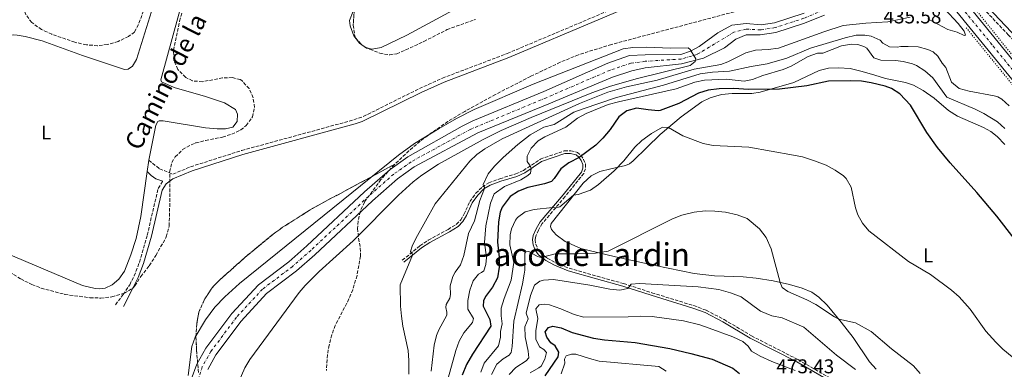
# Model space of a CAD drawing. Units: metres. Extents: x 638242 to 641701, y 4725187 to 4727566.
# Drawn here: x 638555 to 639051, y 4726993 to 4727169 of the extents above; entities that cross this region are included whole.
import ezdxf
from ezdxf.enums import TextEntityAlignment as Align

# ---------------------------------------------------------------- set-up
doc = ezdxf.new("R2010")
doc.units = ezdxf.units.M
doc.header["$MEASUREMENT"] = 0
for name, pattern in [('DGN Style 3', [2.435891, 1.739922, -0.695969]), ('DGN Style 4', [2.785615, 1.391938, -0.695969, 0.00174, -0.695969]), ('DGN Style 5', [1.217945, 0.521977, -0.695969])]:
    doc.linetypes.add(name, pattern=pattern)
for name, color, linetype, lineweight in [('Camino', 7, 'DGN Style 3', 0), ('Canal lineal sin especificar no visto', 4, 'DGN Style 5', 0), ('Carretera', 9, 'Continuous', 0), ('Cauce permanente', 151, 'Continuous', 13), ('Cauce permanente (área)', 142, 'Continuous', 13), ('Cota de punto acotado terreno', 7, 'Continuous', 0), ('Curva de nivel directora', 30, 'Continuous', 30), ('Curva de nivel intermedia', 30, 'Continuous', 0), ('Eje cauce permanente (área)', 70, 'DGN Style 4', 0), ('Eje de carretera', 7, 'DGN Style 4', 0), ('Etiqueta de uso rústico', 92, 'Continuous', 0), ('Linea de separación interior de zonas arboladas', 92, 'DGN Style 3', 0), ('Línea blanca (vial)', 7, 'Continuous', 13), ('Línea de cambio de uso (parcela vista)', 92, 'Continuous', 0), ('Margen derecho', 7, 'Continuous', 0), ('Texto de Área (paraje) menor', 7, 'Continuous', 0), ('Zona arbolada', 92, 'DGN Style 3', 0)]:
    doc.layers.add(name, color=color, linetype=linetype, lineweight=lineweight)
doc.styles.add('Style-Arial', font='arial.ttf')

msp = doc.modelspace()

# ---------------------------------------------------------------- linework, layer by layer
at = {"layer": 'Camino', "color": 7, "linetype": 'DGN Style 3', "lineweight": 0}
for points in [[(638619.99, 4727098.31, 431.01), (638625.41, 4727093.95, 431.01), (638632.13, 4727091.3, 431.06), (638641.03, 4727094.99, 431.12), (638666.86, 4727103.22, 431.24), (638723.36, 4727118.66, 431.2), (638728.08, 4727120.31, 431.15), (638756.43, 4727134.38, 431.29), (638767.96, 4727139.65, 431.36), (638800.69, 4727152.06, 431.5), (638893.01, 4727191.06, 431.97), (638946.09, 4727213.01, 432.11), (638953.01, 4727216.32, 432.17)], [(639391.3, 4726862.9, 446.08), (639390.69, 4726864.05, 445.94), (639388.9, 4726866.32, 445.52), (639386.1, 4726868.92, 445.22), (639376.94, 4726874.14, 444.75), (639367.69, 4726881.33, 444.38), (639325.24, 4726921.34, 443.27), (639297.33, 4726945.3, 442.62), (639286.94, 4726955.35, 442.39), (639268.35, 4726974.36, 442), (639249.56, 4726991.25, 441.35), (639228.46, 4727008.96, 440.73), (639202.55, 4727033.69, 439.97), (639181.74, 4727051.96, 439.36), (639162.1, 4727067.16, 438.75), (639133.95, 4727087.54, 438.02), (639122.77, 4727095.09, 437.68), (639101.35, 4727111.45, 437.1), (639094.51, 4727117, 436.88), (639089.42, 4727122.19, 436.72), (639066.63, 4727148.49, 436.22), (639053.37, 4727161.29, 435.8), (639042.63, 4727172.65, 435.57), (639034.23, 4727180.94, 435.31)], [(638747.76, 4727047.92, 434.61), (638756.65, 4727055.18, 435.41), (638760.88, 4727058.05, 435.8), (638770.81, 4727063.41, 436.75), (638775.01, 4727066.05, 437.36), (638777.23, 4727068.23, 437.63), (638778.86, 4727071, 437.86), (638781.78, 4727077.47, 438.36), (638784.86, 4727081.64, 439.06), (638788.11, 4727084.9, 439.93), (638791.39, 4727086.9, 440.58), (638796.96, 4727088.99, 441.65), (638805.02, 4727091.41, 443.3), (638808.83, 4727093.14, 444.1), (638817.37, 4727098.86, 446.43), (638829.39, 4727102.99, 448.5), (638832.75, 4727103.05, 448.92), (638835.99, 4727102.26, 449.38), (638837.75, 4727100.77, 449.92), (638839.17, 4727098.75, 450.64), (638840.02, 4727096.45, 451.03), (638840.1, 4727094.02, 451.6), (638839.24, 4727091.69, 451.98), (638829.81, 4727079.95, 453.82), (638818.31, 4727066.45, 456.38), (638816.43, 4727063.15, 457.3), (638815.05, 4727060.01, 457.99), (638814.76, 4727058.25, 458.37), (638815.02, 4727056.05, 458.83), (638815.97, 4727053.66, 459.22), (638817.41, 4727051.64, 459.64), (638820.86, 4727048.93, 460.33), (638825.05, 4727046.65, 461), (638831.83, 4727043.92, 461.93), (638845.97, 4727039.82, 463.73), (638859.33, 4727036.19, 464.8), (638873.58, 4727031.53, 465.71), (638894.69, 4727025.06, 467.44), (638900.92, 4727022.74, 467.56), (638909.95, 4727018.03, 467.86), (638923.81, 4727009.83, 468.32), (638947.26, 4726997.85, 468.78), (638964.17, 4726988.09, 469.15)], [(638603.17, 4727025.53, 430.82), (638607.07, 4727030.64, 430.82), (638610.37, 4727035.59, 430.97), (638612.65, 4727040.04, 430.97), (638615.28, 4727046.92, 430.97), (638619.2, 4727060.57, 430.97), (638624.69, 4727084.12, 430.97), (638627.08, 4727087.83, 431.05)]]:
    msp.add_polyline3d(points, dxfattribs=at)
at = {"layer": 'Canal lineal sin especificar no visto', "color": 4, "linetype": 'DGN Style 5', "lineweight": 0}
for points in [[(639204.75, 4726958.2, 448.64), (639179.07, 4726996.84, 445.98), (639066.88, 4727136.72, 437.12), (639033.25, 4727178.56, 435.16)], [(639031.99, 4727165.03, 435), (639060.64, 4727129.8, 438.67), (639092.92, 4727090.25, 442.32), (639165.43, 4727000.17, 445), (639210.9, 4726928.33, 449.97)]]:
    msp.add_polyline3d(points, dxfattribs=at)
at = {"layer": 'Carretera', "color": 9, "linetype": 'Continuous', "lineweight": 0}
msp.add_polyline3d([(639179.01, 4726983.09, 445.89), (639166.1, 4727000.89, 444.82), (639145.64, 4727027.57, 443.02), (639105.15, 4727077.69, 439.54), (639078.07, 4727110.86, 437.74), (639043.14, 4727153.75, 436.05), (639018.15, 4727184.28, 435.47), (639022.65, 4727188.87, 435.46), (639024.76, 4727186.28, 435.51), (639031.78, 4727177.71, 435.67), (639048.08, 4727157.79, 436.05), (639083.01, 4727114.9, 437.74), (639110.1, 4727081.72, 439.54), (639150.65, 4727031.52, 443.02), (639171.21, 4727004.71, 444.82), (639184.23, 4726986.77, 445.89)], dxfattribs=at)
at = {"layer": 'Cauce permanente', "color": 151, "linetype": 'Continuous', "lineweight": 13}
for points in [[(638641.27, 4726987.91, 427.69), (638644.22, 4726995.54, 427.69), (638648.76, 4727003.57, 427.77), (638661.88, 4727021.15, 428), (638675.28, 4727035.6, 428.31), (638690.56, 4727047.17, 428.46), (638699.63, 4727055.12, 428.46), (638728.67, 4727082.3, 428.61), (638741.58, 4727093.67, 428.61), (638750.59, 4727100.02, 428.77), (638777.99, 4727115.45, 429.22), (638783.38, 4727118.06, 429.22), (638819.13, 4727132.94, 429.61), (638851.29, 4727147.14, 429.84), (638862.25, 4727150.99, 429.91), (638870.2, 4727151.42, 429.91), (638888.11, 4727151.63, 429.99), (638892.99, 4727153.31, 429.99), (638897.32, 4727155.6, 430.07), (638906.85, 4727162.48, 430.14), (638913.91, 4727166.27, 430.22), (638921.09, 4727167.22, 430.22), (638928.61, 4727166.5, 430.3), (638935.4, 4727167.52, 430.3), (638950.33, 4727172.35, 430.3)], [(638960.5, 4727171.31, 430.3), (638950.05, 4727167.25, 430.3), (638936.04, 4727162.68, 430.3), (638928.18, 4727161.45, 430.3), (638921.12, 4727161.38, 430.22), (638915.95, 4727159.36, 430.22), (638910.12, 4727154.98, 430.14), (638899.62, 4727149.79, 430.07), (638888.48, 4727146.9, 429.99), (638870.22, 4727144.81, 429.91), (638863.5, 4727143.33, 429.91), (638853.75, 4727140.19, 429.84), (638821.58, 4727126.67, 429.61), (638785.88, 4727112.17, 429.22), (638753.8, 4727094.94, 428.77), (638745.3, 4727088.96, 428.61), (638732.7, 4727077.86, 428.61), (638703.66, 4727050.68, 428.46), (638694.35, 4727042.52, 428.46), (638679.32, 4727031.14, 428.31), (638666.49, 4727017.31, 428), (638653.79, 4727000.29, 427.77), (638649.66, 4726992.97, 427.69)]]:
    msp.add_polyline3d(points, dxfattribs=at)
at = {"layer": 'Cauce permanente (área)', "color": 142, "linetype": 'Continuous', "lineweight": 13}
for points in [[(638641.27, 4726987.91, 427.69), (638644.22, 4726995.54, 427.69), (638648.76, 4727003.57, 427.77), (638661.88, 4727021.15, 428), (638675.28, 4727035.6, 428.31), (638690.56, 4727047.17, 428.46), (638699.63, 4727055.12, 428.46), (638728.67, 4727082.3, 428.61), (638741.58, 4727093.67, 428.61), (638750.59, 4727100.02, 428.77), (638777.99, 4727115.45, 429.22), (638783.38, 4727118.06, 429.22), (638819.13, 4727132.94, 429.61), (638851.29, 4727147.14, 429.84), (638862.25, 4727150.99, 429.91), (638870.2, 4727151.42, 429.91), (638888.11, 4727151.63, 429.99), (638892.99, 4727153.31, 429.99), (638897.32, 4727155.6, 430.07), (638906.85, 4727162.48, 430.14), (638913.91, 4727166.27, 430.22), (638921.09, 4727167.22, 430.22), (638928.61, 4727166.5, 430.3), (638935.4, 4727167.52, 430.3), (638950.33, 4727172.35, 430.3)], [(638960.5, 4727171.31, 430.3), (638950.05, 4727167.25, 430.3), (638936.04, 4727162.68, 430.3), (638928.18, 4727161.45, 430.3), (638921.12, 4727161.38, 430.22), (638915.95, 4727159.36, 430.22), (638910.12, 4727154.98, 430.14), (638899.62, 4727149.79, 430.07), (638888.48, 4727146.9, 429.99), (638870.22, 4727144.81, 429.91), (638863.5, 4727143.33, 429.91), (638853.75, 4727140.19, 429.84), (638821.58, 4727126.67, 429.61), (638785.88, 4727112.17, 429.22), (638753.8, 4727094.94, 428.77), (638745.3, 4727088.96, 428.61), (638732.7, 4727077.86, 428.61), (638703.66, 4727050.68, 428.46), (638694.35, 4727042.52, 428.46), (638679.32, 4727031.14, 428.31), (638666.49, 4727017.31, 428), (638653.79, 4727000.29, 427.77), (638649.66, 4726992.97, 427.69)]]:
    msp.add_polyline3d(points, dxfattribs=at)
at = {"layer": 'Curva de nivel directora', "color": 30, "linetype": 'Continuous', "lineweight": 30, "flags": 128}
for points, elevation in [([(639071.38, 4727039.35), (639047.39, 4727070.05), (639037.28, 4727082.1), (639023.88, 4727096.95), (639017.48, 4727104.63), (639012.17, 4727112.28), (639003.99, 4727126.01), (638998.53, 4727131.7), (638994.36, 4727134.46), (638991.2, 4727135.66), (638984.16, 4727137.29), (638979.22, 4727138.05), (638973.71, 4727138.34), (638962.63, 4727138.06), (638951.62, 4727135.78), (638937.89, 4727134.07), (638922.33, 4727133.93), (638914.82, 4727134.43), (638907.4, 4727134.19), (638901.86, 4727133.61), (638897.09, 4727132.08), (638887.15, 4727126.95), (638877.71, 4727123.28), (638876.66, 4727123.14), (638871.66, 4727123.65), (638865.85, 4727124.55), (638861.02, 4727123.25), (638856.94, 4727120.2), (638852.46, 4727113.77), (638848.84, 4727109.39), (638845.3, 4727105.86), (638836.9, 4727099.68), (638831.72, 4727097.03), (638827.74, 4727094), (638824.37, 4727089.04), (638823.02, 4727087.57), (638819.51, 4727086.44), (638810.97, 4727084.64), (638806.33, 4727082.79), (638802.08, 4727080.04), (638798.03, 4727074.7), (638797.1, 4727072.17), (638796.24, 4727067.24), (638795.78, 4727057.06), (638796.57, 4727049.44), (638796.59, 4727044.44), (638795.68, 4727039.06), (638793.23, 4727034.28), (638789.71, 4727029.71), (638788.75, 4727027.47), (638788.48, 4727024.71), (638791.8, 4727018.03), (638792.31, 4727014.74), (638783.19, 4727000.58), (638780.18, 4726995.39), (638778.02, 4726989.97)], 450), ([(638819.74, 4726989.73), (638826.33, 4726999.25), (638826.6, 4727001.7), (638824.79, 4727004.74), (638822.7, 4727006.31), (638820.66, 4727009.11), (638819.7, 4727011.85), (638821.5, 4727014.1), (638823.71, 4727014.67), (638827.86, 4727013.89), (638833.41, 4727011.53), (638844.1, 4727008.64), (638849.62, 4727007.8), (638865.18, 4727006.52), (638882.53, 4727003.42), (638893.21, 4727000.99), (638903.9, 4726998.09), (638914.43, 4726993.58), (638917.81, 4726990.88)], 475)]:
    msp.add_lwpolyline(points, dxfattribs=dict(at, elevation=elevation))
at = {"layer": 'Curva de nivel intermedia', "color": 30, "linetype": 'Continuous', "lineweight": 0, "flags": 128}
for points, elevation in [([(639012.64, 4727169.53), (639022.67, 4727164.21), (639027.5, 4727162.88), (639031.05, 4727161.1), (639031.66, 4727161.26), (639030.94, 4727163.32), (639027.88, 4727167.2), (639021.08, 4727174.54)], 435), ([(638748.03, 4727014.72), (638747.34, 4727019.76), (638746.8, 4727024.8), (638746.76, 4727035.47), (638752.91, 4727050.41), (638752.67, 4727051.17), (638751.96, 4727052.39), (638752.76, 4727055.08), (638754.54, 4727058.93), (638764.34, 4727076.34), (638781.72, 4727097.79), (638785.31, 4727101.25), (638789.42, 4727104.11), (638798.08, 4727109.16), (638837.11, 4727126.83), (638851.37, 4727132.64), (638860.74, 4727135.31), (638876.23, 4727138.69), (638894.94, 4727144.1), (638908.26, 4727146.55), (638911.91, 4727147.9), (638920.86, 4727152.37), (638925.78, 4727153.72), (638932.1, 4727154.04), (638937.45, 4727154.74), (638960.18, 4727162.92), (638969.94, 4727166.13), (638981.36, 4727167.32), (638992.52, 4727167.98), (639003.73, 4727170.4)], 435), ([(638762.29, 4726991.99), (638763.77, 4727005.18), (638764.95, 4727010.03), (638766.17, 4727012.95), (638770.19, 4727020.28), (638770.24, 4727021.74), (638769.67, 4727024.1), (638769.88, 4727025.64), (638771.74, 4727028.88), (638772.02, 4727030.72), (638771.87, 4727035.01), (638773.3, 4727039.78), (638774.37, 4727041.93), (638777.06, 4727045.65), (638778.72, 4727050.38), (638781.1, 4727061.33), (638784.22, 4727067.81), (638786.89, 4727077.96), (638789.27, 4727084.05), (638789.18, 4727084.66), (638788.64, 4727085.19), (638788.47, 4727086.1), (638790.99, 4727091.43), (638794.27, 4727095.28), (638798.59, 4727099.66), (638806.07, 4727106.28), (638812.19, 4727111.01), (638819.17, 4727114.99), (638824.36, 4727116.22), (638834.29, 4727122.5), (638838.98, 4727124.24), (638855.81, 4727129.92), (638879.39, 4727136.14), (638897.9, 4727141.83), (638904.09, 4727142.71), (638912.66, 4727143.09), (638923.65, 4727145.56), (638931.66, 4727146.91), (638941.57, 4727149.75), (638953.51, 4727154.68), (638971.04, 4727159.93), (638976.6, 4727161.24), (638980.89, 4727161.23), (638984.04, 4727160.82), (638988.58, 4727158.83), (638989.91, 4727157.24), (638993.31, 4727155.38), (638997.21, 4727155.21), (638999.05, 4727155.55), (639002.8, 4727155.61), (639007.79, 4727155.38), (639012.62, 4727154.08), (639015.32, 4727152.89), (639017.72, 4727150.71), (639019.92, 4727147.22), (639021.8, 4727144.96), (639024.67, 4727137.65), (639028.49, 4727134.42), (639033.55, 4727133.15), (639046.09, 4727130.78), (639047.98, 4727130.21), (639049.99, 4727129.02), (639053.69, 4727125.64)], 440), ([(638641.68, 4727004.54), (638643.4, 4727009.21), (638648.61, 4727017.92), (638653.31, 4727024.32), (638658.28, 4727029.45), (638665.73, 4727036.13), (638745.82, 4727100.9), (638753.99, 4727106.65), (638766.32, 4727114.36), (638775.03, 4727119.28), (638783.94, 4727123.81), (638813.77, 4727136.61), (638859.07, 4727154.43), (638864.03, 4727155.09), (638871.1, 4727155.28), (638882.95, 4727154.66), (638891.83, 4727154.95), (638892.91, 4727154.05), (638895.65, 4727149.36), (638895.45, 4727148.11), (638892.88, 4727146.08), (638866.27, 4727139.49), (638852.78, 4727135.66), (638843.37, 4727132.27), (638812.67, 4727119.76), (638797.56, 4727113.2), (638788.58, 4727108.81), (638766.06, 4727096.26), (638757.66, 4727090.84), (638753.25, 4727087.4), (638745.82, 4727080.68), (638722.95, 4727057.68), (638705.89, 4727042.26), (638698.75, 4727035.23), (638695.79, 4727031.69), (638675.57, 4727004.39), (638670.91, 4726997.92), (638668.32, 4726993.65), (638664.36, 4726984.45)], 430), ([(638769.99, 4726985.43), (638774.67, 4727002.52), (638776.46, 4727007.19), (638778.82, 4727011.31), (638783.18, 4727016.59), (638783.6, 4727018.66), (638780.77, 4727023.28), (638780.71, 4727027.65), (638781.77, 4727032.87), (638783.41, 4727037.58), (638786.24, 4727040.9), (638787.68, 4727041.69), (638788.81, 4727042.63), (638789.91, 4727045.78), (638790.24, 4727049.31), (638789.2, 4727056.87), (638789.91, 4727065.3), (638792.26, 4727076.67), (638794.02, 4727081.35), (638799.25, 4727085.12), (638807.46, 4727088.39), (638811.1, 4727090.59), (638812.31, 4727091.76), (638812.76, 4727094.17), (638812.28, 4727095.54), (638810.64, 4727097.66), (638810.67, 4727100.42), (638812.68, 4727104.43), (638816.31, 4727107.99), (638819.55, 4727110.05), (638830.19, 4727114.96), (638836.09, 4727119.42), (638840.44, 4727121.9), (638851.6, 4727126.33), (638856.79, 4727127.78), (638885.85, 4727134.21), (638895.22, 4727137.69), (638900.02, 4727138.64), (638911.04, 4727139.2), (638920.16, 4727138.19), (638924.28, 4727138.95), (638929.53, 4727141.02), (638939.82, 4727143.94), (638943.85, 4727145.68), (638952.27, 4727150.56), (638957.01, 4727152.15), (638959.67, 4727152.28), (638969.18, 4727155.95), (638974.15, 4727156.84), (638977.29, 4727156.62), (638980.36, 4727155.59), (638981.83, 4727154.7), (638985.43, 4727149.86), (638988.89, 4727148.69), (638996.32, 4727148.57), (639000.16, 4727148.1), (639004.99, 4727146.85), (639006.92, 4727146.06), (639011.13, 4727143.36), (639015.19, 4727139.85), (639022.26, 4727130.07), (639036.44, 4727124.02), (639040.91, 4727121.79), (639047.71, 4727117.69), (639051.45, 4727114.35)], 445), ([(638944.96, 4727100.89), (638922.39, 4727104.8), (638904.39, 4727105.75), (638899.47, 4727106.67), (638889.15, 4727110.56), (638881.96, 4727114.81), (638878.85, 4727114.9), (638873.36, 4727111.74), (638868.58, 4727108.3), (638864.91, 4727104.91), (638859.35, 4727097.93), (638854.56, 4727093.01), (638846.72, 4727086), (638842.57, 4727083.21), (638836.33, 4727081.04), (638834.04, 4727080.62), (638827.13, 4727074.83), (638824.99, 4727074.26), (638823.46, 4727074.54), (638814.16, 4727073.5), (638809.73, 4727072.35), (638805.8, 4727069.46), (638804.81, 4727068.19), (638802.75, 4727063.67), (638802.06, 4727060.67), (638802.03, 4727055.7), (638804.01, 4727046.85), (638802.62, 4727037.95), (638799.04, 4727028.59), (638797.63, 4727023.78), (638797.54, 4727019.88), (638798.14, 4727015.83), (638797.21, 4727011.99), (638797.33, 4727009.16), (638796.32, 4727004.86), (638788.96, 4726996.09), (638787.42, 4726991.47)], 455), ([(639065.86, 4726991.61), (639055.24, 4726999.23), (639050.54, 4727003.15), (639046.95, 4727006.63), (639041.88, 4727012.21), (639034.05, 4727023.34), (639028.37, 4727029.51), (639024.64, 4727032.84), (639013.95, 4727040.71), (639002.9, 4727047.28), (638982.92, 4727062.69), (638979.79, 4727066.59), (638977.43, 4727070.76), (638976.22, 4727074.26), (638974.09, 4727084.73), (638971.55, 4727089.04), (638970.09, 4727090.49), (638965.97, 4727093.32), (638961.34, 4727095.77), (638955.49, 4727098.05), (638949.41, 4727099.95), (638944.96, 4727100.89)], 455), ([(638792.74, 4726990.4), (638795.41, 4726995.57), (638798.58, 4726998.23), (638801.62, 4727000.19), (638802.67, 4727001.51), (638803.16, 4727004.5), (638804.03, 4727017.22), (638808.33, 4727035.97), (638809.17, 4727040.9), (638809.44, 4727042.87), (638809.46, 4727051.45), (638809.99, 4727052.22), (638811.52, 4727052.32), (638815.88, 4727049.86), (638817.06, 4727049.41), (638817.83, 4727049.35), (638824.84, 4727051.14), (638835.2, 4727051.07), (638845.19, 4727051.45), (638851.6, 4727052.48), (638883.93, 4727068.85), (638888.64, 4727070.55), (638894.93, 4727072.22), (638900.35, 4727072.76), (638905.35, 4727072.64), (638910.61, 4727072.09), (638916.54, 4727070.8), (638921.62, 4727068.89), (638927.75, 4727063.78), (638931.11, 4727059.31), (638933.72, 4727053.61), (638938.28, 4727036.72), (638939.23, 4727034.14), (638942.1, 4727032.11), (638951.73, 4727027.9), (638956.16, 4727025.57), (638965.61, 4727019.36), (638967.72, 4727018.31), (638976.25, 4727016.46), (638984.13, 4727011.99), (638994.29, 4727003.34), (639005.45, 4726994.72), (639008.72, 4726990.86)], 460), ([(638801.57, 4726990.31), (638805.07, 4726993.89), (638810.26, 4726997.3), (638811.54, 4726998.73), (638811.26, 4727002.17), (638809.77, 4727009.34), (638809.51, 4727014.37), (638811.23, 4727018.48), (638810.12, 4727021.29), (638812.35, 4727030.21), (638814.41, 4727035.37), (638817.14, 4727037.4), (638818.89, 4727037.96), (638823.89, 4727038.21), (638842.36, 4727035.35), (638852.38, 4727033.29), (638857.38, 4727032.93), (638861.39, 4727033.73), (638863.04, 4727035.9), (638867.32, 4727036.2), (638896.82, 4727034.52), (638907.29, 4727033.18), (638913.25, 4727031.48), (638918.49, 4727029.42), (638928.25, 4727022.3), (638934.03, 4727019.94), (638939.25, 4727018.95), (638950.12, 4727014.15), (638966.67, 4727000.11), (638976.17, 4726992.97)], 465), ([(638812.25, 4726991.21), (638816.62, 4726993.67), (638817.71, 4726994.59), (638819.64, 4726998.14), (638820.51, 4727001.45), (638819.03, 4727002.96), (638816.87, 4727004.38), (638815.12, 4727008.1), (638815.14, 4727012.31), (638816.03, 4727018.6), (638815.04, 4727023.49), (638816.69, 4727025.5), (638819.44, 4727025.85), (638821.9, 4727025.43), (638827.59, 4727023.53), (638834.37, 4727020.65), (638839.21, 4727019.32), (638861.59, 4727019.47), (638867.76, 4727019.8), (638873.74, 4727019.58)], 470), ([(638873.74, 4727019.58), (638889.57, 4727017.44), (638897.73, 4727015.37), (638902.45, 4727013.73), (638914.44, 4727009.35), (638919.33, 4727007.06), (638922.05, 4727004.57), (638923.85, 4727002.15), (638928.14, 4726999.59), (638934.03, 4726996.95), (638945.82, 4726992.47)], 470), ([(638750.98, 4726990.5), (638751.06, 4726997.46), (638750.71, 4727002.45), (638748.03, 4727014.72)], 435), ([(638639.76, 4726989.82), (638641.68, 4727004.54)], 430), ([(638827.87, 4726990.63), (638829.62, 4726996.02), (638829.59, 4726998.16), (638830.4, 4726999.86), (638833.07, 4727000.59), (638835.21, 4727000.62), (638842.14, 4726998.36), (638846.98, 4726997.14), (638877.11, 4726994.39), (638880.79, 4726991.98)], 480)]:
    msp.add_lwpolyline(points, dxfattribs=dict(at, elevation=elevation))
at = {"layer": 'Eje cauce permanente (área)', "color": 70, "linetype": 'DGN Style 4', "lineweight": 0}
msp.add_polyline3d([(638959.75, 4727173.82, 430.3), (638950.19, 4727169.8, 430.3), (638935.72, 4727165.1, 430.3), (638928.4, 4727163.98, 430.3), (638921.11, 4727164.3, 430.22), (638914.93, 4727162.82, 430.22), (638896.31, 4727151.55, 430.03), (638888.3, 4727149.27, 429.99), (638870.21, 4727148.12, 429.91), (638862.88, 4727147.16, 429.91), (638852.52, 4727143.67, 429.84), (638820.36, 4727129.81, 429.61), (638781.94, 4727113.81, 429.22), (638752.2, 4727097.48, 428.77), (638743.44, 4727091.32, 428.61), (638730.69, 4727080.08, 428.61), (638701.65, 4727052.9, 428.46), (638692.46, 4727044.85, 428.46), (638677.3, 4727033.37, 428.31), (638664.19, 4727019.23, 428), (638651.28, 4727001.93, 427.77), (638646.94, 4726994.26, 427.69), (638644.67, 4726987.25, 427.69)], dxfattribs=at)
at = {"layer": 'Eje de carretera', "color": 7, "linetype": 'DGN Style 4', "lineweight": 0}
msp.add_polyline3d([(639020.4, 4727186.58, 435.46), (639045.61, 4727155.77, 436.05), (639080.54, 4727112.88, 437.74), (639107.63, 4727079.71, 439.54), (639148.15, 4727029.55, 443.02), (639168.66, 4727002.8, 444.82), (639181.62, 4726984.93, 445.89)], dxfattribs=at)
at = {"layer": 'Linea de separación interior de zonas arboladas', "color": 92, "linetype": 'DGN Style 3', "lineweight": 0}
msp.add_polyline3d([(638644.98, 4726991.33, 437.73), (638644.07, 4727002.58, 437.73), (638643.72, 4727009.43, 437.73), (638644.11, 4727015.81, 437.73), (638645.24, 4727021.71, 437.73), (638647.84, 4727027.87, 437.73), (638651.91, 4727034.06, 437.73), (638656, 4727038.29, 437.73), (638669.53, 4727050.26, 437.73), (638682.59, 4727061, 437.73), (638687.44, 4727064.5, 437.73), (638702.48, 4727074.05, 437.73), (638743.84, 4727096.2, 436.26)], dxfattribs=at)
at = {"layer": 'Línea blanca (vial)', "color": 7, "linetype": 'Continuous', "lineweight": 13}
for points in [[(639018.15, 4727184.28, 435.47), (639043.14, 4727153.75, 436.05), (639078.07, 4727110.86, 437.74), (639105.15, 4727077.69, 439.54), (639145.64, 4727027.57, 443.02), (639166.1, 4727000.89, 444.82), (639179.01, 4726983.09, 445.89), (639190.78, 4726965.9, 447), (639211.95, 4726932.97, 448.84), (639223.06, 4726914.6, 449.73)], [(639031.78, 4727177.71, 435.67), (639048.08, 4727157.79, 436.05), (639083.01, 4727114.9, 437.74), (639110.1, 4727081.72, 439.54), (639150.65, 4727031.52, 443.02), (639171.21, 4727004.71, 444.82), (639184.23, 4726986.77, 445.89), (639196.1, 4726969.42, 447), (639217.37, 4726936.34, 448.84), (639254.7, 4726874.58, 451.82), (639295.63, 4726805.76, 454.28)]]:
    msp.add_polyline3d(points, dxfattribs=at)
at = {"layer": 'Línea de cambio de uso (parcela vista)', "color": 92, "linetype": 'Continuous', "lineweight": 0, "elevation": 431.01, "flags": 128}
msp.add_lwpolyline([(638619.99, 4727098.31), (638619.08, 4727092.67)], dxfattribs=at)
at = {"layer": 'Línea de cambio de uso (parcela vista)', "color": 92, "linetype": 'Continuous', "lineweight": 0}
for points in [[(638508.67, 4727131.47, 430.49), (638508.47, 4727133.57, 430.49), (638508.71, 4727137.94, 430.42), (638511.16, 4727142.64, 430.42), (638514.48, 4727145.38, 430.42), (638527.2, 4727149.63, 430.34), (638531.33, 4727154.52, 430.26), (638537, 4727159.59, 430.26), (638540.35, 4727160.79, 430.26), (638543.94, 4727161.22, 430.26), (638551.97, 4727161.5, 430.26), (638553.59, 4727161.27, 430.26), (638557.73, 4727160.68, 430.26), (638566.26, 4727158.36, 430.26), (638586.51, 4727151.02, 430.42), (638607.67, 4727144, 430.49), (638609.58, 4727144.11, 430.49), (638611.78, 4727145.68, 430.49), (638613.79, 4727149.08, 430.49), (638623.05, 4727178.54, 430.49), (638628.51, 4727198.86, 430.42)], [(638730.88, 4727154.5, 431.22), (638732.6, 4727154.16, 431.22), (638737.1, 4727155, 431.22), (638750.1, 4727161.25, 431.37), (638794.5, 4727185.53, 431.37), (638817.33, 4727198.9, 431.45), (638819.34, 4727197.86, 431.6), (638822.62, 4727193.62, 431.53), (638825.47, 4727192.29, 431.53), (638830.14, 4727192.67, 431.53)], [(638640.89, 4727192.9, 430.42), (638626.12, 4727138.71, 430.42), (638626.37, 4727137.71, 430.42), (638632.69, 4727134.98, 430.42), (638648.53, 4727130.41, 430.57), (638658.15, 4727127.19, 430.72), (638663.64, 4727123.91, 430.87), (638664.67, 4727121.55, 430.87), (638664.5, 4727117.87, 430.87), (638662.32, 4727115.01, 430.87), (638658.66, 4727114.11, 430.8), (638654.45, 4727114.12, 430.8), (638648.55, 4727114.64, 430.8), (638627.14, 4727118.13, 430.87), (638625.22, 4727118.18, 430.87), (638624.46, 4727117.78, 430.87), (638623.57, 4727116.01, 430.87), (638619.99, 4727098.31, 431.01)], [(638723.59, 4727174.32, 431.22), (638722.96, 4727173.38, 431.22), (638721.12, 4727168.68, 431.3), (638721.54, 4727166.01, 431.3), (638723.39, 4727160.91, 431.3), (638726.12, 4727157.2, 431.22), (638729.68, 4727154.73, 431.22), (638730.88, 4727154.5, 431.22)], [(638986.68, 4726992.98, 461.86), (638983.29, 4726996.68, 461.67), (638975.03, 4727008.95, 460.9), (638969.01, 4727016.78, 460.13), (638961.87, 4727025.28, 459.41), (638957.79, 4727029.31, 459.25), (638954.11, 4727031.82, 459.02), (638949.33, 4727033.89, 459.02), (638942.95, 4727035.7, 459.52), (638934.77, 4727037.49, 460.36), (638926.14, 4727038.92, 461.21), (638919.54, 4727039.54, 461.36), (638905.18, 4727040.01, 462.28), (638894.91, 4727041.23, 462.47), (638875.25, 4727045.2, 461.59), (638855.19, 4727049.71, 460.79), (638837.75, 4727053.88, 459.02), (638829.85, 4727057.31, 457.65), (638825.36, 4727060.73, 456.96), (638822.98, 4727063.45, 456.58), (638822.5, 4727064.85, 456.38), (638822.82, 4727066.47, 456.31), (638838.92, 4727086.78, 454.43), (638842.92, 4727090.36, 454.2), (638847.25, 4727092.57, 454.16), (638852.89, 4727094.04, 454.55), (638860.33, 4727095.69, 455.5), (638862.31, 4727096.56, 455.89), (638864.16, 4727097.97, 456.19), (638870.94, 4727104.69, 456.46), (638877.66, 4727111.19, 455.73), (638888.27, 4727120.12, 453.93), (638898.79, 4727127.64, 452.33), (638902.97, 4727129.69, 451.75), (638908.72, 4727131.43, 451.26), (638913.96, 4727131.93, 450.8), (638923.95, 4727131.97, 450.15), (638928.07, 4727132.57, 450.11), (638945.18, 4727137.47, 449.72), (638957.87, 4727143.53, 449.3), (638962.53, 4727144.6, 449.3), (638967.69, 4727144.91, 449.38), (638973.55, 4727144.43, 449.53), (638979.62, 4727143.03, 449.76), (638985.97, 4727141.14, 449.84), (638991.35, 4727139.54, 449.61), (639001.37, 4727137.51, 448.81), (639005.41, 4727136.16, 448.54), (639010.32, 4727133.48, 448.39), (639015.77, 4727129.62, 448.42), (639023.07, 4727123.39, 448.27), (639027.67, 4727120.51, 447.96), (639040.69, 4727114.82, 447.2), (639044.48, 4727112.77, 447.01), (639047.58, 4727110.18, 446.89), (639051.39, 4727106.15, 446.97)], [(638619.08, 4727092.67, 431.01), (638615.95, 4727069.96, 430.87), (638613.6, 4727058.82, 430.8), (638610.97, 4727050.66, 430.87), (638607.65, 4727042.42, 430.87), (638604.89, 4727038.32, 430.87), (638601.56, 4727035.51, 430.87), (638598.07, 4727033.93, 430.8), (638594.93, 4727033.49, 430.8), (638592.94, 4727033.62, 430.8), (638586.56, 4727035.2, 430.8), (638538.01, 4727055.64, 430.42), (638533.67, 4727059.02, 430.42), (638530.32, 4727062.87, 430.49), (638528.02, 4727068.19, 430.49), (638510.92, 4727122.38, 430.49)]]:
    msp.add_polyline3d(points, dxfattribs=at)
at = {"layer": 'Margen derecho', "color": 7, "linetype": 'Continuous', "lineweight": 0}
for points in [[(638607.17, 4727024.61, 430.9), (638612.21, 4727034.51, 430.97), (638614.6, 4727039.17, 430.97), (638617.3, 4727046.25, 430.97), (638621.26, 4727060.03, 430.97), (638626.68, 4727083.28, 430.97), (638628.66, 4727086.36, 431.05), (638632.14, 4727089, 431.05), (638641.76, 4727092.99, 431.12), (638667.46, 4727101.18, 431.24), (638723.99, 4727116.63, 431.2), (638727.54, 4727117.87, 431.16), (638757.35, 4727132.46, 431.29), (638768.78, 4727137.69, 431.36), (638801.48, 4727150.09, 431.5), (638893.83, 4727189.1, 431.97)], [(639035.58, 4727182.71, 435.11), (639042.92, 4727175.35, 435.53), (639054.88, 4727162.79, 435.8), (639068.18, 4727149.96, 436.22), (639090.99, 4727123.63, 436.72), (639095.94, 4727118.58, 436.88), (639124.01, 4727096.82, 437.68), (639135.17, 4727089.28, 438.02), (639163.38, 4727068.86, 438.75), (639183.09, 4727053.6, 439.36), (639203.99, 4727035.26, 439.97), (639229.88, 4727010.55, 440.73), (639250.96, 4726992.86, 441.35), (639269.82, 4726975.9, 442), (639288.44, 4726956.86, 442.39), (639298.76, 4726946.87, 442.62), (639326.66, 4726922.92, 443.27), (639369.08, 4726882.95, 444.38), (639378.13, 4726875.91, 444.75), (639387.37, 4726870.65, 445.22), (639390.47, 4726867.77, 445.52), (639392.48, 4726865.22, 445.94), (639393.19, 4726863.88, 446.08)], [(638748.6, 4727046.89, 434.61), (638757.44, 4727054.11, 435.41), (638761.57, 4727056.91, 435.8), (638771.48, 4727062.26, 436.75), (638775.84, 4727065, 437.36), (638778.29, 4727067.41, 437.63), (638780.04, 4727070.39, 437.86), (638782.93, 4727076.79, 438.36), (638785.87, 4727080.77, 439.06), (638788.94, 4727083.85, 439.93), (638791.97, 4727085.7, 440.58), (638797.38, 4727087.73, 441.65), (638805.49, 4727090.16, 443.3), (638809.48, 4727091.98, 444.1), (638817.97, 4727097.66, 446.43), (638829.62, 4727101.67, 448.5), (638832.6, 4727101.72, 448.92), (638835.37, 4727101.04, 449.38), (638836.76, 4727099.87, 449.92), (638837.98, 4727098.13, 450.64), (638838.7, 4727096.19, 451.03), (638838.76, 4727094.24, 451.6), (638838.07, 4727092.35, 451.98), (638828.79, 4727080.8, 453.82), (638817.22, 4727067.22, 456.38), (638815.24, 4727063.75, 457.3), (638813.77, 4727060.39, 457.99), (638813.42, 4727058.28, 458.37), (638813.72, 4727055.72, 458.83), (638814.8, 4727053.02, 459.22), (638816.44, 4727050.71, 459.64), (638820.13, 4727047.82, 460.33), (638824.48, 4727045.45, 461), (638831.4, 4727042.66, 461.93), (638845.61, 4727038.54, 463.73), (638858.95, 4727034.92, 464.8), (638873.18, 4727030.26, 465.71), (638894.26, 4727023.8, 467.44), (638900.38, 4727021.52, 467.56), (638909.3, 4727016.87, 467.86), (638923.17, 4727008.67, 468.32), (638946.63, 4726996.68, 468.78), (638963.42, 4726986.99, 469.15)], [(638619.08, 4727092.67, 431.01), (638621.18, 4727090.56, 431.01), (638623.5, 4727088.99, 431.01), (638627.08, 4727087.83, 431.05)]]:
    msp.add_polyline3d(points, dxfattribs=at)
at = {"layer": 'Zona arbolada', "color": 92, "linetype": 'DGN Style 3', "lineweight": 0}
for points in [[(638628.51, 4727198.86, 436.95), (638626.48, 4727197.3, 436.95), (638624.49, 4727194.42, 436.95), (638622.62, 4727189.72, 436.95), (638616.52, 4727171.27, 436.95), (638614.71, 4727166.64, 436.95), (638612.73, 4727162.88, 436.95), (638609.83, 4727160.63, 436.95), (638604.48, 4727158.1, 436.95), (638599.11, 4727156.55, 436.95), (638594.14, 4727155.97, 436.95), (638588.52, 4727156.44, 436.95), (638582.73, 4727157.74, 436.95), (638571.11, 4727161.74, 436.95), (638565.92, 4727164.11, 436.95), (638560.97, 4727167.71, 436.95), (638557.94, 4727171.67, 436.95), (638555.41, 4727178.4, 436.95), (638555.05, 4727183.39, 436.95), (638555.6, 4727189, 436.95), (638560.58, 4727208.37, 436.95), (638564.58, 4727218.47, 436.95), (638567.95, 4727233.14, 436.73)], [(638549.81, 4727042.08, 437.93), (638555.4, 4727038.52, 437.73), (638561.08, 4727035.67, 437.54), (638565.74, 4727033.87, 437.54), (638577.68, 4727030.72, 437.54), (638590.33, 4727029.03, 437.54), (638595.73, 4727028.87, 437.54), (638601.35, 4727029.44, 437.54), (638607.69, 4727031.26, 437.54), (638611.97, 4727033.89, 437.54), (638613.02, 4727035.02, 437.54), (638615.89, 4727039.72, 437.54), (638620.21, 4727045.17, 437.54), (638623.56, 4727050.37, 437.54), (638628.81, 4727059.69, 437.54), (638630.21, 4727065.17, 437.54), (638630.52, 4727074.98, 437.54), (638630.5, 4727092.37, 437.14), (638631.61, 4727097.17, 437.14), (638633.32, 4727100.01, 437.14), (638637.05, 4727103.64, 437.14), (638641.34, 4727106.08, 437.14), (638643.74, 4727107.03, 437.14), (638648.61, 4727108.24, 437.14), (638657.17, 4727109.93, 437.14), (638661.85, 4727111.43, 437.14), (638666.3, 4727113.55, 437.14), (638669.08, 4727115.75, 437.14), (638672.2, 4727120.13, 437.14), (638673.32, 4727124.9, 437.14), (638672.53, 4727129.77, 437.14), (638670.56, 4727134.35, 437.14), (638666.83, 4727138.53, 437.14), (638666.02, 4727138.98, 437.14), (638662.09, 4727139.9, 437.14), (638657.12, 4727139.79, 437.14), (638647.04, 4727137.84, 437.14), (638642.03, 4727138.28, 437.14), (638638.57, 4727140.02, 437.14), (638634.64, 4727144.05, 437.14), (638632.61, 4727148.78, 437.14), (638632.48, 4727153.64, 437.14), (638635.53, 4727168.33, 437.14), (638640.28, 4727186.83, 437.14)], [(638637.05, 4727103.64, 437.14), (638641.34, 4727106.08, 437.14), (638643.74, 4727107.03, 437.14), (638648.61, 4727108.24, 437.14), (638657.17, 4727109.93, 437.14), (638661.85, 4727111.43, 437.14), (638666.3, 4727113.55, 437.14), (638669.08, 4727115.75, 437.14), (638672.2, 4727120.13, 437.14), (638673.32, 4727124.9, 437.14), (638672.53, 4727129.77, 437.14), (638670.56, 4727134.35, 437.14), (638666.83, 4727138.53, 437.14), (638666.02, 4727138.98, 437.14), (638662.09, 4727139.9, 437.14), (638657.12, 4727139.79, 437.14), (638647.04, 4727137.84, 437.14), (638642.03, 4727138.28, 437.14), (638638.57, 4727140.02, 437.14), (638634.64, 4727144.05, 437.14), (638632.61, 4727148.78, 437.14), (638632.48, 4727153.64, 437.14), (638635.53, 4727168.33, 437.14), (638640.28, 4727186.83, 437.14)], [(638933.93, 4727178.06, 436.56), (638853.16, 4727156.61, 436.56), (638836.57, 4727151.45, 436.56), (638827.34, 4727147.61, 436.56), (638812.46, 4727140.53, 436.44), (638794.7, 4727131.43, 435.9), (638779.2, 4727122.92, 435.8), (638770.72, 4727117.79, 435.88), (638758.65, 4727109.37, 436.03), (638751.06, 4727103.11, 436.14), (638743.84, 4727096.2, 436.26), (638702.48, 4727074.05, 437.73), (638687.44, 4727064.5, 437.73), (638682.59, 4727061, 437.73), (638669.53, 4727050.26, 437.73), (638656, 4727038.29, 437.73), (638651.91, 4727034.06, 437.73), (638647.84, 4727027.87, 437.73), (638645.24, 4727021.71, 437.73), (638644.11, 4727015.81, 437.73), (638643.72, 4727009.43, 437.73), (638644.07, 4727002.58, 437.73), (638644.98, 4726991.33, 437.73)], [(638723.74, 4727176.38, 436.95), (638723.01, 4727166.4, 436.28), (638723.74, 4727161.41, 435.99), (638724.24, 4727159.98, 435.97), (638727.5, 4727156.25, 435.97), (638731.43, 4727154.21, 435.97), (638736.41, 4727152.22, 435.97), (638741.42, 4727151.34, 435.97), (638744.94, 4727151.97, 435.97), (638749.53, 4727153.86, 436.01), (638758.62, 4727158.11, 436.16), (638770.33, 4727164.08, 436.16), (638784.58, 4727169.26, 436.2)], [(638723.59, 4727174.32, 436.81), (638723.01, 4727166.4, 436.28), (638723.74, 4727161.41, 435.99), (638724.24, 4727159.98, 435.97), (638727.5, 4727156.25, 435.97), (638730.88, 4727154.5, 435.97)], [(638933.93, 4727178.06, 436.56), (638853.16, 4727156.61, 436.56), (638836.57, 4727151.45, 436.56), (638827.34, 4727147.61, 436.56), (638812.46, 4727140.53, 436.44), (638794.7, 4727131.43, 435.9), (638779.2, 4727122.92, 435.8), (638770.72, 4727117.79, 435.88), (638758.65, 4727109.37, 436.03), (638751.06, 4727103.11, 436.14), (638743.84, 4727096.2, 436.26)], [(638616.52, 4727171.27, 436.95), (638614.71, 4727166.64, 436.95), (638612.73, 4727162.88, 436.95), (638609.83, 4727160.63, 436.95), (638604.48, 4727158.1, 436.95), (638599.11, 4727156.55, 436.95), (638594.14, 4727155.97, 436.95), (638588.52, 4727156.44, 436.95), (638582.73, 4727157.74, 436.95), (638571.11, 4727161.74, 436.95), (638565.92, 4727164.11, 436.95), (638560.97, 4727167.71, 436.95), (638557.94, 4727171.67, 436.95)], [(638730.88, 4727154.5, 435.97), (638731.43, 4727154.21, 435.97), (638736.41, 4727152.22, 435.97), (638741.42, 4727151.34, 435.97), (638744.94, 4727151.97, 435.97), (638749.53, 4727153.86, 436.01), (638758.62, 4727158.11, 436.16), (638770.33, 4727164.08, 436.16), (638784.58, 4727169.26, 436.2)], [(638549.81, 4727042.08, 437.93), (638555.4, 4727038.52, 437.73), (638561.08, 4727035.67, 437.54), (638565.74, 4727033.87, 437.54), (638577.68, 4727030.72, 437.54), (638590.33, 4727029.03, 437.54), (638595.73, 4727028.87, 437.54), (638601.35, 4727029.44, 437.54), (638607.69, 4727031.26, 437.54), (638611.97, 4727033.89, 437.54), (638613.02, 4727035.02, 437.54), (638615.89, 4727039.72, 437.54), (638620.21, 4727045.17, 437.54), (638623.56, 4727050.37, 437.54), (638628.81, 4727059.69, 437.54), (638630.21, 4727065.17, 437.54), (638630.52, 4727074.98, 437.54), (638630.5, 4727092.37, 437.14), (638631.61, 4727097.17, 437.14), (638633.32, 4727100.01, 437.14), (638637.05, 4727103.64, 437.14)], [(638644.98, 4726991.33, 437.73), (638644.07, 4727002.58, 437.73), (638643.72, 4727009.43, 437.73), (638644.11, 4727015.81, 437.73), (638645.24, 4727021.71, 437.73), (638647.84, 4727027.87, 437.73), (638651.91, 4727034.06, 437.73), (638656, 4727038.29, 437.73), (638669.53, 4727050.26, 437.73), (638682.59, 4727061, 437.73), (638687.44, 4727064.5, 437.73), (638702.48, 4727074.05, 437.73), (638743.84, 4727096.2, 436.26), (638737.01, 4727088.53, 436.39), (638728.72, 4727077.25, 436.56), (638726.48, 4727072.51, 436.62), (638725.51, 4727067.65, 436.7), (638725.25, 4727063.97, 436.75), (638725.72, 4727058.99, 436.89), (638726.6, 4727054.01, 437.07), (638726.7, 4727050.03, 437.14), (638724.93, 4727040.22, 437.05), (638722.8, 4727033.06, 436.95), (638720.87, 4727028.41, 436.92), (638713.97, 4727015.1, 436.91), (638712.22, 4727010.41, 436.94), (638710.9, 4727005.22, 437.14), (638710.02, 4727000.29, 437.49), (638709.47, 4726992.43, 437.93)], [(638743.84, 4727096.2, 436.26), (638737.01, 4727088.53, 436.39), (638728.72, 4727077.25, 436.56), (638726.48, 4727072.51, 436.62), (638725.51, 4727067.65, 436.7), (638725.25, 4727063.97, 436.75), (638725.72, 4727058.99, 436.89), (638726.6, 4727054.01, 437.07), (638726.7, 4727050.03, 437.14), (638724.93, 4727040.22, 437.05), (638722.8, 4727033.06, 436.95), (638720.87, 4727028.41, 436.92), (638713.97, 4727015.1, 436.91), (638712.22, 4727010.41, 436.94), (638710.9, 4727005.22, 437.14), (638710.02, 4727000.29, 437.49), (638709.47, 4726992.43, 437.93)]]:
    msp.add_polyline3d(points, dxfattribs=at)

# ---------------------------------------------------------------- texts
at = {"color": 7, "linetype": 'Continuous', "lineweight": 0, "style": 'Style-Arial'}
msp.add_text('Camino de la Cruz', height=9, rotation=62.87, dxfattribs=at).set_placement((638639.03, 4727148.63, 430.67), align=Align.CENTER)
at = {"layer": 'Cota de punto acotado terreno', "color": 7, "linetype": 'Continuous', "lineweight": 0, "style": 'Style-Arial'}
for s, p in [('435.58', (638990.34, 4727167.21, 435.58)), ('473.43', (638936.32, 4726990.99, 473.43))]:
    msp.add_text(s, height=7, dxfattribs=at).set_placement(p)
at = {"layer": 'Etiqueta de uso rústico', "color": 92, "linetype": 'Continuous', "lineweight": 0, "style": 'Style-Arial'}
for p in [(638568.26, 4727112.29, 430.51), (639012.82, 4727050.37, 454.25)]:
    msp.add_text('L', height=7, dxfattribs=at).set_placement(p, align=Align.MIDDLE_CENTER)
at = {"layer": 'Texto de Área (paraje) menor', "color": 7, "linetype": 'Continuous', "lineweight": 0, "style": 'Style-Arial'}
msp.add_text('Paco de Lardin', height=11.5, dxfattribs=at).set_placement((638838.36, 4727050.78, 460.3), align=Align.MIDDLE_CENTER)

doc.saveas('drawing.dxf')
